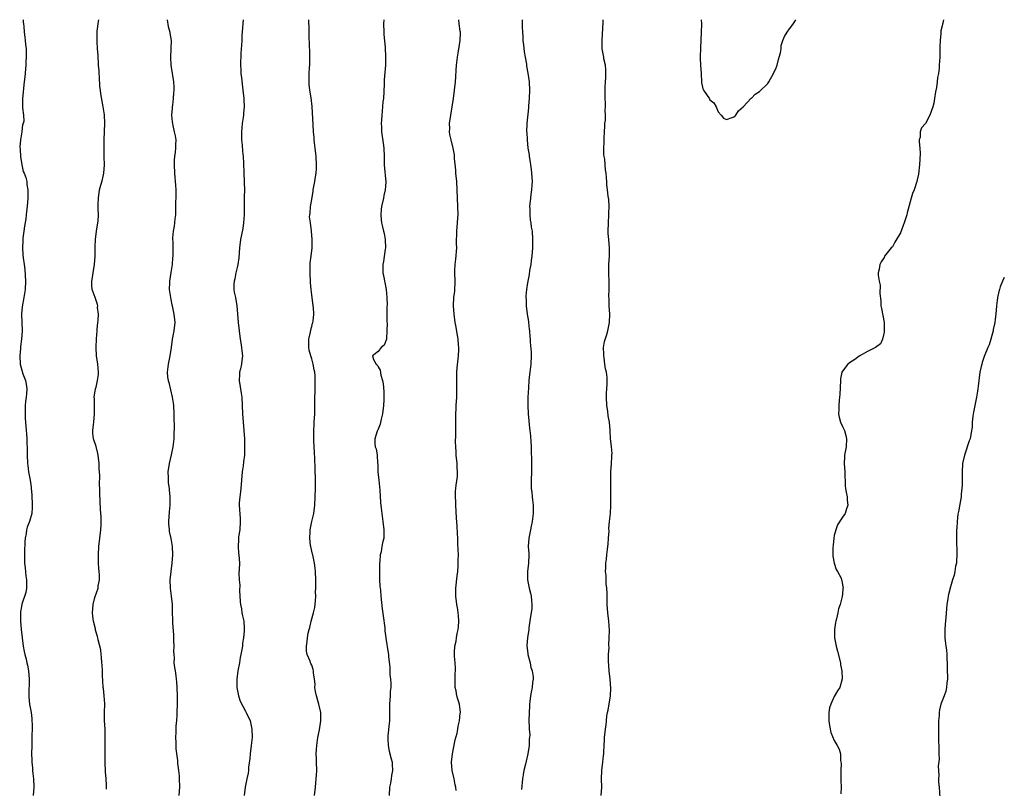
# Model space of a CAD drawing. Units: inches. Extents: x 2580000 to 2583000, y 1512000 to 1515000.
# Drawn here: x 2582763 to 2583000, y 1514815 to 1515000 of the extents above; entities that cross this region are included whole.
import ezdxf

# ---------------------------------------------------------------- set-up
doc = ezdxf.new("R2010")
doc.units = ezdxf.units.IN
doc.header["$MEASUREMENT"] = 0
doc.layers.add('LD25801512_10ft', color=53, linetype='Continuous')

msp = doc.modelspace()

# ---------------------------------------------------------------- linework, layer by layer
at = {"layer": 'LD25801512_10ft'}
for points, elevation in [([(2582763.38, 1515000), (2582763.44, 1514999.44), (2582763.53, 1514999), (2582763.6, 1514998.4), (2582763.68, 1514997), (2582763.8, 1514995.8), (2582763.9, 1514995), (2582763.99, 1514994.01), (2582764.11, 1514993), (2582764.16, 1514992.16), (2582764.14, 1514991), (2582764.05, 1514989.95), (2582764.02, 1514989), (2582763.81, 1514986.19), (2582763.68, 1514985), (2582763.48, 1514983.48), (2582763.44, 1514982.56), (2582763.23, 1514981), (2582763.23, 1514979.23), (2582763.26, 1514978.74), (2582763.5, 1514977), (2582763.56, 1514975.56), (2582763.43, 1514975), (2582763.29, 1514974.71), (2582763.06, 1514973), (2582762.74, 1514971), (2582762.65, 1514969.35), (2582762.67, 1514968.67), (2582762.78, 1514967), (2582763.11, 1514965), (2582763.43, 1514963.43), (2582763.65, 1514963), (2582764.05, 1514961.95), (2582764.27, 1514961), (2582764.31, 1514960.31), (2582764.55, 1514959), (2582764.52, 1514957.48), (2582764.5, 1514957), (2582764.35, 1514955), (2582764.22, 1514953.78), (2582764.15, 1514953), (2582764.03, 1514952.03), (2582763.76, 1514950.24), (2582763.56, 1514949), (2582763.34, 1514947.34), (2582763.32, 1514947), (2582763.33, 1514946.67), (2582763.26, 1514945), (2582763.35, 1514943.35), (2582763.43, 1514942.57), (2582763.62, 1514941), (2582763.79, 1514939.79), (2582764, 1514937), (2582763.91, 1514935), (2582763.59, 1514933), (2582763.18, 1514930.82), (2582763.04, 1514929), (2582763.09, 1514927), (2582763.17, 1514925), (2582763.04, 1514922.96), (2582762.81, 1514921.19), (2582762.74, 1514920.74), (2582762.58, 1514919), (2582762.66, 1514917), (2582763.35, 1514914.65), (2582763.97, 1514913), (2582764.13, 1514912.13), (2582764.28, 1514911), (2582764.2, 1514909.8), (2582764.12, 1514909), (2582763.99, 1514907.99), (2582763.89, 1514907), (2582763.86, 1514905), (2582763.91, 1514903.91), (2582764.11, 1514901), (2582764.2, 1514900.2), (2582764.26, 1514899), (2582764.29, 1514897.71), (2582764.37, 1514897), (2582764.41, 1514896.41), (2582764.41, 1514895), (2582764.47, 1514893), (2582764.51, 1514892.51), (2582764.71, 1514891), (2582765.09, 1514889), (2582765.34, 1514887.34), (2582765.36, 1514887), (2582765.5, 1514885.5), (2582765.6, 1514883), (2582765.6, 1514882.4), (2582765.5, 1514881), (2582764.96, 1514879), (2582764.37, 1514877.63), (2582764.24, 1514877), (2582764.15, 1514876.15), (2582763.89, 1514875), (2582763.83, 1514874.17), (2582763.72, 1514871.72), (2582763.73, 1514871), (2582763.77, 1514870.22), (2582763.74, 1514869), (2582763.86, 1514867.86), (2582764.09, 1514865.91), (2582764.22, 1514865), (2582764.18, 1514864.18), (2582764.18, 1514863), (2582764.04, 1514861.96), (2582763.11, 1514859.11), (2582763, 1514858.55), (2582762.78, 1514857.22), (2582762.76, 1514857), (2582762.77, 1514856.77), (2582762.74, 1514855), (2582762.91, 1514853), (2582763.44, 1514849), (2582763.67, 1514847.67), (2582763.81, 1514847), (2582764.13, 1514845.87), (2582764.32, 1514845), (2582764.42, 1514844.42), (2582764.72, 1514843), (2582764.85, 1514841), (2582764.79, 1514837.21), (2582764.76, 1514837), (2582764.76, 1514836.76), (2582764.91, 1514835), (2582765.33, 1514833), (2582765.54, 1514831.54), (2582765.59, 1514829.59), (2582765.56, 1514829), (2582765.54, 1514827.54), (2582765.47, 1514825), (2582765.44, 1514823), (2582765.5, 1514821.5), (2582765.51, 1514821), (2582765.64, 1514819.64), (2582765.68, 1514819), (2582765.74, 1514818.26), (2582765.89, 1514817), (2582765.99, 1514815), (2582765.85, 1514813)], 8470), ([(2582783.5, 1514814.5), (2582783.5, 1514815.5), (2582783.41, 1514817), (2582783.27, 1514818.73), (2582783.19, 1514821), (2582783.2, 1514822.8), (2582783.18, 1514823.18), (2582783.19, 1514826.81), (2582783.15, 1514829), (2582783.06, 1514831.06), (2582783.06, 1514833), (2582783.08, 1514835.08), (2582782.96, 1514837), (2582782.77, 1514838.77), (2582782.73, 1514839), (2582782.64, 1514840.64), (2582782.59, 1514841), (2582782.56, 1514841.44), (2582782.53, 1514843), (2582782.47, 1514844.47), (2582782.41, 1514845), (2582782.33, 1514846.33), (2582782.22, 1514847), (2582782.13, 1514848.13), (2582781.52, 1514850.48), (2582781.42, 1514851), (2582781.31, 1514851.31), (2582780.87, 1514852.87), (2582780.82, 1514853.18), (2582780.39, 1514855), (2582780.23, 1514856.23), (2582780.11, 1514857), (2582780.26, 1514859), (2582780.72, 1514860.72), (2582781.47, 1514863), (2582781.5, 1514863.5), (2582781.79, 1514865), (2582781.85, 1514866.15), (2582781.77, 1514867), (2582781.67, 1514867.67), (2582781.62, 1514869), (2582781.57, 1514869.57), (2582781.54, 1514871), (2582781.66, 1514873), (2582781.94, 1514875), (2582782.15, 1514877), (2582782.2, 1514878.2), (2582782.21, 1514879), (2582782.2, 1514880.2), (2582782.09, 1514881.91), (2582781.9, 1514885.9), (2582781.91, 1514887), (2582781.86, 1514887.86), (2582781.89, 1514890.11), (2582781.78, 1514891.78), (2582781.74, 1514893), (2582781.5, 1514895), (2582781.43, 1514895.43), (2582781, 1514897.13), (2582780.39, 1514899), (2582780.25, 1514900.25), (2582780.22, 1514901), (2582780.32, 1514901.68), (2582780.43, 1514903), (2582780.65, 1514905), (2582780.61, 1514905.39), (2582780.65, 1514907), (2582780.63, 1514908.63), (2582780.57, 1514909), (2582780.88, 1514911), (2582781, 1514911.45), (2582781.37, 1514913), (2582781.54, 1514914.46), (2582781.58, 1514915), (2582781.4, 1514917), (2582781.1, 1514919), (2582780.98, 1514921), (2582781.07, 1514923.07), (2582781.27, 1514925), (2582781.28, 1514925.28), (2582781.45, 1514927), (2582781.49, 1514927.49), (2582781.54, 1514929), (2582781.35, 1514930.65), (2582781.38, 1514931), (2582781.35, 1514931.35), (2582781, 1514932.3), (2582780.83, 1514932.83), (2582780.75, 1514933), (2582780.07, 1514935), (2582779.97, 1514935.97), (2582779.96, 1514937), (2582780.12, 1514937.88), (2582780.26, 1514939), (2582780.62, 1514941), (2582780.79, 1514943), (2582780.76, 1514944.76), (2582780.79, 1514945.21), (2582780.83, 1514947), (2582781.12, 1514949), (2582781.42, 1514951), (2582781.47, 1514951.47), (2582781.54, 1514953), (2582781.49, 1514954.51), (2582781.53, 1514955.53), (2582781.54, 1514957), (2582781.82, 1514959), (2582782.53, 1514961.47), (2582782.88, 1514963), (2582783, 1514965), (2582782.96, 1514966.96), (2582782.95, 1514968.95), (2582782.96, 1514971), (2582783.09, 1514975.09), (2582783, 1514977.03), (2582782.73, 1514979), (2582782.13, 1514982.13), (2582782.04, 1514983), (2582781.91, 1514983.91), (2582781.8, 1514986.2), (2582781.73, 1514987), (2582781.71, 1514987.71), (2582781.61, 1514989), (2582781.62, 1514989.62), (2582781.46, 1514991), (2582781.49, 1514991.49), (2582781.33, 1514993), (2582781.24, 1514994.76), (2582781.23, 1514995.23), (2582781.27, 1514997.27), (2582781.56, 1514999.56), (2582781.64, 1515000)], 8480), ([(2582798.12, 1515000), (2582798.39, 1514998.39), (2582798.77, 1514997), (2582798.79, 1514996.79), (2582799.07, 1514995), (2582799.03, 1514993), (2582798.94, 1514990.94), (2582799.06, 1514989), (2582799.38, 1514987), (2582799.43, 1514986.57), (2582799.65, 1514985), (2582799.75, 1514983.75), (2582799.73, 1514983), (2582799.64, 1514982.36), (2582799.6, 1514981), (2582799.42, 1514979.42), (2582799.34, 1514979), (2582799.31, 1514978.69), (2582799.2, 1514977), (2582799.38, 1514975.38), (2582799.4, 1514975), (2582799.5, 1514974.5), (2582799.86, 1514973), (2582800.04, 1514972.04), (2582800.2, 1514971), (2582800.14, 1514969.86), (2582800.13, 1514969), (2582800.04, 1514968.04), (2582799.88, 1514967), (2582799.83, 1514966.17), (2582799.8, 1514965), (2582799.91, 1514963), (2582800.02, 1514961.98), (2582800.09, 1514961), (2582800.13, 1514960.13), (2582800.21, 1514959), (2582800.19, 1514957), (2582800.16, 1514956.16), (2582800.15, 1514955), (2582800.17, 1514953.83), (2582800.11, 1514953), (2582799.96, 1514951.96), (2582799.89, 1514951), (2582799.79, 1514950.21), (2582799.57, 1514949), (2582799.45, 1514947.45), (2582799.44, 1514947), (2582799.48, 1514946.52), (2582799.51, 1514945), (2582799.52, 1514943), (2582799.44, 1514942.56), (2582799.32, 1514941), (2582799, 1514939.07), (2582798.7, 1514937), (2582798.68, 1514936.68), (2582798.66, 1514935), (2582798.91, 1514933), (2582799, 1514932.53), (2582799.28, 1514931.28), (2582799.32, 1514931), (2582799.39, 1514930.61), (2582799.75, 1514929), (2582799.95, 1514927), (2582799.71, 1514925), (2582799.34, 1514923), (2582799.11, 1514921), (2582798.81, 1514919), (2582798.37, 1514917), (2582798.1, 1514915), (2582798.21, 1514913.79), (2582798.34, 1514913), (2582798.51, 1514912.51), (2582799.34, 1514909), (2582799.58, 1514907.58), (2582799.64, 1514907), (2582799.78, 1514905), (2582799.78, 1514903.78), (2582799.79, 1514902.21), (2582799.71, 1514899.71), (2582799.72, 1514899), (2582799.53, 1514897), (2582799.13, 1514895.13), (2582798.58, 1514893), (2582798.3, 1514891), (2582798.37, 1514889.63), (2582798.36, 1514889), (2582798.39, 1514888.39), (2582798.63, 1514887), (2582798.65, 1514886.65), (2582798.82, 1514885), (2582798.79, 1514883), (2582798.62, 1514881.38), (2582798.45, 1514879), (2582798.47, 1514878.47), (2582798.6, 1514877), (2582798.65, 1514876.65), (2582799.03, 1514874.97), (2582799.31, 1514873), (2582799.39, 1514871), (2582799.3, 1514869), (2582798.78, 1514865), (2582798.84, 1514863), (2582799.12, 1514861), (2582799.32, 1514859), (2582799.36, 1514857), (2582799.42, 1514855.42), (2582799.43, 1514854.57), (2582799.67, 1514851.67), (2582799.68, 1514850.32), (2582799.72, 1514849), (2582799.67, 1514847.67), (2582799.71, 1514847), (2582799.8, 1514846.2), (2582799.78, 1514845), (2582799.88, 1514843.88), (2582800.03, 1514843), (2582800.2, 1514841.8), (2582800.3, 1514841), (2582800.37, 1514840.37), (2582800.48, 1514839), (2582800.57, 1514837), (2582800.55, 1514835), (2582800.46, 1514833), (2582800.45, 1514832.45), (2582800.37, 1514831), (2582800.26, 1514829.74), (2582800.26, 1514829), (2582800.24, 1514828.23), (2582800.16, 1514827), (2582800.2, 1514825.8), (2582800.2, 1514825), (2582800.24, 1514824.24), (2582800.59, 1514821.41), (2582800.66, 1514820.66), (2582800.88, 1514819), (2582801, 1514817.76), (2582801.06, 1514817), (2582801.08, 1514815.08), (2582800.99, 1514812.99)], 8490), ([(2582816.49, 1515000), (2582816.17, 1514996.17), (2582816.11, 1514995), (2582816.1, 1514993.9), (2582815.92, 1514991.92), (2582815.8, 1514989), (2582815.88, 1514987.88), (2582815.91, 1514987), (2582816.03, 1514985.97), (2582816.42, 1514983), (2582816.64, 1514981), (2582816.66, 1514980.66), (2582816.69, 1514979), (2582816.54, 1514977.46), (2582816.52, 1514977), (2582816.46, 1514976.46), (2582816.25, 1514975), (2582816.15, 1514973.85), (2582816.08, 1514973), (2582816.07, 1514972.07), (2582816.1, 1514971), (2582816.25, 1514969.75), (2582816.32, 1514968.32), (2582816.5, 1514967), (2582816.58, 1514965.42), (2582816.6, 1514963), (2582816.67, 1514961), (2582816.69, 1514960.69), (2582816.76, 1514959), (2582816.7, 1514957.3), (2582816.74, 1514956.74), (2582816.67, 1514955), (2582816.68, 1514953), (2582816.58, 1514951), (2582816.36, 1514949.64), (2582815.84, 1514947), (2582815.59, 1514945), (2582815.4, 1514942.6), (2582815.18, 1514941), (2582815, 1514940.29), (2582814.72, 1514939), (2582814.45, 1514937.55), (2582814.31, 1514937), (2582814.25, 1514936.25), (2582814.25, 1514935), (2582814.33, 1514934.33), (2582814.6, 1514933), (2582814.97, 1514931), (2582815.25, 1514927), (2582815.49, 1514925), (2582815.76, 1514923), (2582815.88, 1514922.12), (2582816.07, 1514921), (2582816.18, 1514920.18), (2582816.29, 1514919), (2582816.12, 1514917.88), (2582816.06, 1514917), (2582815.81, 1514915.81), (2582815.58, 1514915), (2582815.54, 1514914.46), (2582815.51, 1514913), (2582816.01, 1514909.99), (2582816.15, 1514909), (2582816.29, 1514905), (2582816.44, 1514903), (2582816.62, 1514901), (2582816.76, 1514899), (2582816.82, 1514897), (2582816.75, 1514895), (2582816.55, 1514893.45), (2582816.46, 1514892.46), (2582816.24, 1514891), (2582816.07, 1514889), (2582815.96, 1514887.96), (2582815.85, 1514886.15), (2582815.65, 1514885), (2582815.52, 1514883.52), (2582815.51, 1514883), (2582815.74, 1514879.74), (2582815.78, 1514879), (2582815.62, 1514877), (2582815.35, 1514875.35), (2582815.31, 1514875), (2582815.32, 1514874.68), (2582815.22, 1514873), (2582815.37, 1514871.37), (2582815.44, 1514871), (2582815.56, 1514869), (2582815.5, 1514867.5), (2582815.43, 1514866.57), (2582815.5, 1514865), (2582815.67, 1514863.67), (2582815.61, 1514862.39), (2582815.75, 1514859.75), (2582815.82, 1514859), (2582816.04, 1514857.96), (2582816.18, 1514857), (2582816.31, 1514856.31), (2582816.59, 1514855), (2582816.68, 1514853.32), (2582816.71, 1514853), (2582816.71, 1514852.71), (2582816.56, 1514851), (2582816.32, 1514849.68), (2582816.28, 1514849), (2582816.18, 1514848.18), (2582815.93, 1514847), (2582815.74, 1514846.26), (2582815.54, 1514845), (2582815.15, 1514843), (2582814.92, 1514841), (2582814.97, 1514839), (2582815.35, 1514837), (2582815.72, 1514835.72), (2582817, 1514833.29), (2582817.2, 1514833), (2582818.14, 1514831), (2582818.58, 1514829), (2582818.62, 1514827), (2582818.43, 1514825), (2582818.19, 1514823), (2582818.11, 1514821.89), (2582817.79, 1514819.79), (2582817.72, 1514819), (2582817.63, 1514818.37), (2582817.38, 1514817), (2582816.97, 1514815), (2582816.67, 1514813)], 8500), ([(2582833.68, 1514813), (2582833.88, 1514815), (2582834, 1514816), (2582834.07, 1514817), (2582834.11, 1514817.9), (2582834.2, 1514819), (2582834.16, 1514821), (2582834.17, 1514821.83), (2582834.1, 1514823), (2582834.11, 1514824.11), (2582834.19, 1514825), (2582834.3, 1514825.7), (2582834.45, 1514827), (2582834.84, 1514828.84), (2582835.21, 1514831), (2582835.16, 1514833), (2582834.69, 1514835), (2582834.12, 1514837), (2582833.91, 1514838.09), (2582833.78, 1514839), (2582833.79, 1514839.79), (2582833.65, 1514841), (2582833.45, 1514842.55), (2582833.44, 1514843), (2582833.35, 1514843.35), (2582833, 1514844.4), (2582832.79, 1514844.79), (2582832.72, 1514845), (2582832.65, 1514845.35), (2582831.93, 1514847), (2582831.74, 1514847.74), (2582831.76, 1514849), (2582831.93, 1514850.07), (2582831.95, 1514851), (2582832.14, 1514852.14), (2582832.35, 1514853), (2582832.52, 1514853.48), (2582832.89, 1514855), (2582833.46, 1514857), (2582833.71, 1514858.29), (2582833.82, 1514859), (2582833.91, 1514859.91), (2582833.96, 1514861), (2582833.91, 1514862.09), (2582833.96, 1514863), (2582833.99, 1514863.99), (2582833.95, 1514865), (2582833.9, 1514867), (2582833.79, 1514867.79), (2582833.68, 1514869), (2582833.24, 1514871), (2582833.2, 1514871.2), (2582832.77, 1514873), (2582832.72, 1514873.28), (2582832.52, 1514875), (2582832.61, 1514876.61), (2582832.61, 1514877), (2582833.04, 1514879.04), (2582833.48, 1514881), (2582833.74, 1514883), (2582833.91, 1514887), (2582833.94, 1514889), (2582833.83, 1514891.83), (2582833.77, 1514894.23), (2582833.66, 1514895.66), (2582833.52, 1514898.48), (2582833.5, 1514899), (2582833.53, 1514899.53), (2582833.52, 1514901), (2582833.58, 1514902.42), (2582833.62, 1514903), (2582833.72, 1514905), (2582833.75, 1514906.25), (2582833.71, 1514907.71), (2582833.74, 1514909), (2582833.81, 1514910.19), (2582833.82, 1514911.82), (2582833.86, 1514913), (2582833.81, 1514914.19), (2582833.74, 1514915), (2582833.6, 1514915.6), (2582833.36, 1514917), (2582833, 1514918.26), (2582832.75, 1514919), (2582832.36, 1514920.36), (2582832.29, 1514921), (2582832.31, 1514921.69), (2582832.31, 1514923), (2582832.68, 1514924.68), (2582832.76, 1514925.24), (2582833, 1514926.08), (2582833.18, 1514926.82), (2582833.25, 1514927), (2582833.31, 1514927.31), (2582833.5, 1514929), (2582833.39, 1514930.61), (2582833.38, 1514931), (2582833, 1514933.65), (2582832.83, 1514935), (2582832.68, 1514936.68), (2582832.59, 1514939), (2582832.65, 1514940.65), (2582832.63, 1514941.37), (2582832.85, 1514943), (2582833.07, 1514945), (2582833.12, 1514947), (2582832.98, 1514949.02), (2582832.67, 1514951), (2582832.49, 1514952.49), (2582832.51, 1514953), (2582832.61, 1514953.39), (2582832.7, 1514955), (2582833, 1514956.64), (2582833.34, 1514958.66), (2582833.38, 1514959), (2582833.73, 1514961), (2582833.88, 1514962.12), (2582834.04, 1514963), (2582834.13, 1514964.13), (2582834.16, 1514965), (2582834.06, 1514967), (2582833.83, 1514969), (2582833.66, 1514970.34), (2582833.59, 1514971), (2582833.57, 1514971.57), (2582833.43, 1514973), (2582833.32, 1514974.68), (2582833.11, 1514979.11), (2582832.85, 1514981.15), (2582832.51, 1514983), (2582832.34, 1514984.34), (2582832.34, 1514985), (2582832.41, 1514985.59), (2582832.41, 1514987), (2582832.47, 1514988.47), (2582832.52, 1514989), (2582832.51, 1514989.49), (2582832.56, 1514991), (2582832.55, 1514992.55), (2582832.49, 1514993.51), (2582832.41, 1514996.41), (2582832.4, 1514997.6), (2582832.27, 1515000)], 8510), ([(2582850.36, 1515000), (2582850.34, 1514999), (2582850.39, 1514997), (2582850.42, 1514996.42), (2582850.73, 1514993.27), (2582850.82, 1514991), (2582850.77, 1514989), (2582850.5, 1514985.5), (2582850.48, 1514985), (2582850.48, 1514984.48), (2582850.28, 1514981), (2582850.17, 1514980.17), (2582850.02, 1514977.98), (2582849.88, 1514977), (2582849.8, 1514975.8), (2582849.77, 1514975), (2582849.81, 1514974.19), (2582849.85, 1514973), (2582850.22, 1514970.22), (2582850.36, 1514969), (2582850.44, 1514967), (2582850.48, 1514965.52), (2582850.48, 1514965), (2582850.85, 1514960.85), (2582850.7, 1514959), (2582850.36, 1514957.64), (2582850.28, 1514957), (2582849.83, 1514955), (2582849.78, 1514954.22), (2582849.64, 1514953), (2582849.75, 1514951.75), (2582849.86, 1514951), (2582850.06, 1514950.06), (2582850.33, 1514949), (2582850.44, 1514948.44), (2582850.73, 1514947), (2582850.77, 1514945), (2582850.72, 1514944.72), (2582850.31, 1514941.69), (2582850.15, 1514941), (2582850.15, 1514940.15), (2582850.17, 1514939), (2582850.43, 1514937.57), (2582850.56, 1514937), (2582850.65, 1514936.65), (2582850.95, 1514935), (2582851.12, 1514933), (2582851.15, 1514931.15), (2582851.14, 1514930.86), (2582851.13, 1514927.13), (2582851.15, 1514926.85), (2582851.14, 1514925), (2582851, 1514923.07), (2582850.99, 1514923), (2582850.44, 1514921.56), (2582849.78, 1514921), (2582849, 1514920), (2582847.69, 1514919), (2582847.91, 1514918.09), (2582848.54, 1514917), (2582848.8, 1514916.8), (2582849, 1514916.28), (2582849.49, 1514915.49), (2582849.67, 1514914.33), (2582850.1, 1514913), (2582850.26, 1514912.26), (2582850.41, 1514910.41), (2582850.41, 1514909), (2582850.39, 1514908.39), (2582850.29, 1514907), (2582850.04, 1514905), (2582849.72, 1514903.72), (2582849.51, 1514902.49), (2582849, 1514901.29), (2582848.93, 1514901.07), (2582848.88, 1514901), (2582848.79, 1514900.79), (2582848.2, 1514899), (2582848.22, 1514897.78), (2582848.33, 1514897), (2582848.56, 1514896.56), (2582848.76, 1514895), (2582848.89, 1514893.11), (2582848.92, 1514892.92), (2582848.97, 1514891), (2582849.15, 1514889), (2582849.41, 1514886.59), (2582849.61, 1514883.61), (2582849.76, 1514882.24), (2582849.88, 1514881), (2582850.13, 1514879), (2582850.41, 1514877), (2582850.42, 1514876.43), (2582850.38, 1514875), (2582850.07, 1514873.93), (2582849.94, 1514873), (2582849.74, 1514871.74), (2582849.53, 1514871), (2582849.43, 1514869.43), (2582849.36, 1514869), (2582849.31, 1514867), (2582849.34, 1514866.66), (2582849.34, 1514865), (2582849.41, 1514863.41), (2582849.54, 1514862.46), (2582849.68, 1514861), (2582850.01, 1514857.99), (2582850.26, 1514856.26), (2582850.62, 1514853.38), (2582850.65, 1514853), (2582850.66, 1514852.66), (2582850.88, 1514851), (2582850.88, 1514850.88), (2582851.4, 1514847.4), (2582851.48, 1514847), (2582851.52, 1514846.48), (2582851.81, 1514843.81), (2582851.8, 1514843), (2582851.82, 1514842.18), (2582851.98, 1514841), (2582852.07, 1514840.07), (2582852.04, 1514839), (2582851.93, 1514838.06), (2582851.88, 1514837), (2582851.73, 1514835), (2582851.74, 1514834.26), (2582851.72, 1514831), (2582851.67, 1514830.33), (2582851.36, 1514827.36), (2582851.34, 1514827), (2582851.37, 1514826.63), (2582851.42, 1514825), (2582851.67, 1514823.67), (2582852.17, 1514821.83), (2582852.36, 1514821), (2582852.42, 1514820.42), (2582852.49, 1514819), (2582852.21, 1514817.79), (2582852.14, 1514817), (2582851.99, 1514815.99), (2582851.76, 1514815), (2582851.67, 1514813)], 8520), ([(2582867.81, 1514814.19), (2582867.72, 1514815), (2582867.59, 1514815.59), (2582867.36, 1514817), (2582866.9, 1514819), (2582866.69, 1514821), (2582866.91, 1514823), (2582867.61, 1514826.39), (2582868.03, 1514828.03), (2582868.2, 1514829), (2582868.28, 1514829.72), (2582868.6, 1514831), (2582868.82, 1514832.82), (2582868.83, 1514833), (2582868.6, 1514835), (2582868.22, 1514836.22), (2582868.02, 1514837), (2582867.8, 1514838.2), (2582867.62, 1514839), (2582867.57, 1514841), (2582867.6, 1514842.4), (2582867.66, 1514843), (2582867.68, 1514843.68), (2582867.59, 1514845), (2582867.45, 1514846.55), (2582867.42, 1514847), (2582867.42, 1514847.42), (2582867.52, 1514849), (2582867.81, 1514850.19), (2582867.9, 1514851), (2582868.06, 1514852.06), (2582868.28, 1514853), (2582868.35, 1514853.65), (2582868.47, 1514855), (2582868.39, 1514856.39), (2582868.34, 1514857), (2582868.19, 1514857.81), (2582867.99, 1514859), (2582867.72, 1514861), (2582867.75, 1514862.25), (2582867.74, 1514863), (2582868.05, 1514865.95), (2582868.2, 1514867), (2582868.32, 1514868.32), (2582868.34, 1514869), (2582868.32, 1514869.68), (2582868.35, 1514871), (2582868.32, 1514872.32), (2582868.26, 1514873.74), (2582868.2, 1514875), (2582868.11, 1514876.11), (2582868.06, 1514877.94), (2582867.88, 1514879.88), (2582867.74, 1514883), (2582867.75, 1514883.75), (2582867.64, 1514885), (2582867.66, 1514886.34), (2582867.71, 1514887), (2582867.8, 1514887.8), (2582868.15, 1514889.85), (2582868.15, 1514891), (2582868.05, 1514892.05), (2582868.05, 1514893), (2582867.86, 1514895), (2582867.82, 1514895.82), (2582867.72, 1514897), (2582867.69, 1514898.31), (2582867.72, 1514899.72), (2582867.71, 1514902.29), (2582867.73, 1514903.73), (2582867.77, 1514905), (2582867.84, 1514906.16), (2582867.86, 1514907), (2582867.95, 1514909), (2582867.96, 1514910.04), (2582867.99, 1514911), (2582867.96, 1514913), (2582868, 1514915), (2582868.1, 1514916.1), (2582868.41, 1514919), (2582868.48, 1514920.48), (2582868.48, 1514921), (2582868.41, 1514921.59), (2582868.31, 1514923), (2582867.71, 1514926.29), (2582867.56, 1514927), (2582867.31, 1514929), (2582867.18, 1514931), (2582867.26, 1514933), (2582867.47, 1514934.53), (2582867.61, 1514937), (2582867.54, 1514939), (2582867.54, 1514939.54), (2582867.57, 1514941), (2582867.74, 1514942.26), (2582867.95, 1514945), (2582867.92, 1514946.08), (2582867.92, 1514947), (2582867.96, 1514947.96), (2582867.95, 1514949), (2582868.14, 1514951), (2582868.2, 1514952.2), (2582868.27, 1514953), (2582868.22, 1514955), (2582868.13, 1514957), (2582868.08, 1514959), (2582867.97, 1514961), (2582867.78, 1514963), (2582867.76, 1514963.76), (2582867.43, 1514966.57), (2582867.45, 1514967), (2582867.43, 1514967.43), (2582867.09, 1514969), (2582866.58, 1514971), (2582866.32, 1514972.32), (2582866.23, 1514973), (2582866.26, 1514973.74), (2582866.23, 1514975), (2582866.52, 1514977), (2582866.88, 1514979), (2582867.17, 1514981), (2582867.41, 1514983), (2582867.65, 1514985), (2582867.78, 1514986.22), (2582867.85, 1514987.85), (2582867.94, 1514989), (2582868.16, 1514991), (2582868.38, 1514992.38), (2582868.57, 1514993.43), (2582868.78, 1514995), (2582868.84, 1514996.84), (2582868.83, 1514997), (2582868.79, 1514997.21), (2582868.58, 1514999), (2582868.43, 1515000)], 8530), ([(2582883.77, 1515000), (2582883.78, 1514999.78), (2582883.74, 1514998.26), (2582883.82, 1514997), (2582883.93, 1514995.93), (2582883.94, 1514995), (2582884.05, 1514993.95), (2582884.25, 1514992.25), (2582884.45, 1514991), (2582884.75, 1514989.25), (2582884.8, 1514988.8), (2582885.14, 1514987.14), (2582885.43, 1514985), (2582885.49, 1514983), (2582885.41, 1514981), (2582885.27, 1514979.27), (2582885.27, 1514978.73), (2582884.88, 1514975), (2582884.81, 1514973), (2582884.84, 1514972.84), (2582884.93, 1514971), (2582885.14, 1514969), (2582885.4, 1514967.4), (2582885.4, 1514967), (2582885.67, 1514965.67), (2582885.71, 1514965), (2582885.91, 1514963.91), (2582886.02, 1514963), (2582886.17, 1514961), (2582886.11, 1514960.11), (2582886.01, 1514959), (2582885.86, 1514957.86), (2582885.72, 1514957), (2582885.52, 1514955), (2582885.56, 1514954.44), (2582885.55, 1514953), (2582885.68, 1514951.68), (2582885.81, 1514951), (2582885.95, 1514949.95), (2582886.12, 1514949), (2582886.25, 1514947), (2582886.22, 1514945), (2582886.08, 1514943), (2582885.92, 1514941.92), (2582885.82, 1514941), (2582885.54, 1514939.54), (2582885.4, 1514938.6), (2582885.07, 1514937), (2582885, 1514936.6), (2582884.78, 1514935), (2582884.65, 1514933.35), (2582884.64, 1514933), (2582884.67, 1514932.67), (2582884.71, 1514931), (2582884.98, 1514928.98), (2582885.25, 1514927.25), (2582885.3, 1514927), (2582885.43, 1514925.43), (2582885.52, 1514925), (2582885.57, 1514923.57), (2582885.64, 1514923), (2582885.7, 1514922.3), (2582885.87, 1514919.87), (2582885.91, 1514919), (2582885.82, 1514917), (2582885.58, 1514915), (2582885.54, 1514914.46), (2582885.35, 1514913), (2582885.23, 1514911.23), (2582885.13, 1514909), (2582885.12, 1514907), (2582885.2, 1514905), (2582885.33, 1514903.33), (2582885.53, 1514901.53), (2582885.57, 1514901), (2582885.72, 1514899.72), (2582885.8, 1514898.2), (2582885.89, 1514897), (2582885.94, 1514895.94), (2582885.99, 1514893.99), (2582885.96, 1514891), (2582885.9, 1514889), (2582885.95, 1514887.95), (2582885.95, 1514887), (2582886.09, 1514886.09), (2582886.17, 1514885), (2582886.27, 1514884.27), (2582886.39, 1514883), (2582886.4, 1514881.6), (2582886.4, 1514881), (2582886.29, 1514880.29), (2582886.18, 1514879), (2582885.91, 1514877.91), (2582885.78, 1514877), (2582885.39, 1514875.39), (2582885.34, 1514875), (2582885.22, 1514873), (2582885.33, 1514871.33), (2582885.33, 1514871), (2582885.24, 1514869), (2582884.99, 1514867), (2582885.01, 1514865), (2582885.38, 1514863.38), (2582885.44, 1514863), (2582885.75, 1514861.75), (2582885.9, 1514861), (2582885.96, 1514859.96), (2582886.06, 1514859), (2582886.05, 1514857.95), (2582885.63, 1514855.63), (2582885.38, 1514853.38), (2582885.31, 1514853), (2582885.01, 1514850.99), (2582884.89, 1514849.11), (2582885.14, 1514847.14), (2582885.14, 1514847), (2582885.5, 1514845.5), (2582885.65, 1514845), (2582885.84, 1514843.84), (2582886.14, 1514843), (2582886.38, 1514841.62), (2582886.37, 1514841), (2582886.22, 1514840.22), (2582886.15, 1514839), (2582885.92, 1514837.92), (2582885.75, 1514837), (2582885.62, 1514835.62), (2582885.54, 1514835), (2582885.5, 1514834.5), (2582885.43, 1514833), (2582885.37, 1514831), (2582885.44, 1514829.44), (2582885.45, 1514829), (2582885.57, 1514827.57), (2582885.54, 1514827), (2582885.46, 1514826.54), (2582885.43, 1514825), (2582885.11, 1514823), (2582884.73, 1514821.27), (2582884.52, 1514820.52), (2582884.18, 1514819), (2582884.02, 1514817.98), (2582883.82, 1514817), (2582883.54, 1514814.46)], 8540), ([(2582902.79, 1514813), (2582902.96, 1514815), (2582902.91, 1514817), (2582902.96, 1514819), (2582903.21, 1514821), (2582903.38, 1514822.62), (2582903.44, 1514823), (2582903.46, 1514823.46), (2582903.51, 1514825), (2582903.57, 1514826.43), (2582903.61, 1514827), (2582903.83, 1514829), (2582903.96, 1514830.04), (2582904.05, 1514831), (2582904.18, 1514832.18), (2582904.32, 1514833), (2582904.46, 1514833.54), (2582905.04, 1514837), (2582905.14, 1514838.86), (2582904.97, 1514841), (2582904.72, 1514843), (2582904.53, 1514845.47), (2582904.57, 1514847), (2582904.68, 1514848.68), (2582904.66, 1514849.34), (2582904.75, 1514851), (2582904.76, 1514852.76), (2582904.61, 1514855), (2582904.38, 1514857), (2582904.26, 1514859), (2582904.26, 1514861.74), (2582904.18, 1514863), (2582904.03, 1514864.03), (2582903.97, 1514866.03), (2582903.87, 1514867), (2582903.88, 1514867.88), (2582903.92, 1514869), (2582904.05, 1514869.95), (2582904.16, 1514871), (2582904.32, 1514872.32), (2582904.41, 1514873), (2582904.44, 1514873.56), (2582904.57, 1514875), (2582904.69, 1514876.69), (2582904.66, 1514877.34), (2582904.83, 1514879), (2582905.01, 1514881), (2582905.1, 1514882.9), (2582905.12, 1514883.12), (2582905.14, 1514885), (2582905.15, 1514887), (2582905.12, 1514889), (2582905.15, 1514890.85), (2582905.13, 1514891), (2582905.27, 1514893), (2582905.34, 1514894.66), (2582905.39, 1514895), (2582905.41, 1514895.41), (2582905.27, 1514897), (2582905.05, 1514899.05), (2582904.99, 1514901.01), (2582904.79, 1514903), (2582904.5, 1514904.5), (2582904.38, 1514905.62), (2582904.17, 1514907), (2582904.09, 1514909), (2582904.11, 1514909.89), (2582904.23, 1514912.23), (2582904.25, 1514913), (2582904.22, 1514913.78), (2582904.09, 1514915), (2582903.84, 1514915.84), (2582903.71, 1514917), (2582903.51, 1514918.49), (2582903.4, 1514919), (2582903.41, 1514919.41), (2582903.39, 1514921), (2582903.58, 1514922.42), (2582904.14, 1514924.13), (2582904.36, 1514925), (2582904.81, 1514927), (2582904.87, 1514929), (2582904.73, 1514931), (2582904.68, 1514932.68), (2582904.67, 1514933.33), (2582904.7, 1514935), (2582904.69, 1514936.69), (2582904.62, 1514939), (2582904.66, 1514941), (2582904.76, 1514943), (2582904.76, 1514945), (2582904.6, 1514947), (2582904.5, 1514948.5), (2582904.49, 1514949), (2582904.55, 1514951), (2582904.67, 1514953), (2582904.66, 1514953.34), (2582904.7, 1514955), (2582904.64, 1514956.64), (2582904.51, 1514957.49), (2582904.35, 1514959), (2582904.19, 1514960.19), (2582904.12, 1514961), (2582904.1, 1514961.9), (2582903.96, 1514963), (2582903.81, 1514963.81), (2582903.75, 1514965), (2582903.65, 1514966.35), (2582903.53, 1514967), (2582903.47, 1514967.47), (2582903.46, 1514969), (2582903.53, 1514970.47), (2582903.52, 1514971), (2582903.53, 1514971.53), (2582903.6, 1514973), (2582903.64, 1514974.36), (2582903.69, 1514975), (2582903.8, 1514975.8), (2582903.82, 1514977), (2582903.78, 1514978.22), (2582903.87, 1514979), (2582903.87, 1514979.87), (2582903.79, 1514981), (2582903.79, 1514982.21), (2582903.75, 1514983), (2582903.75, 1514983.75), (2582903.85, 1514985), (2582903.91, 1514986.09), (2582903.94, 1514987), (2582903.93, 1514987.93), (2582903.81, 1514989), (2582903.47, 1514990.53), (2582903.41, 1514991), (2582903.06, 1514993), (2582903.03, 1514995.03), (2582903.3, 1514999.3), (2582903.31, 1515000)], 8550), ([(2582926.93, 1515000), (2582927.01, 1514999), (2582926.89, 1514996.89), (2582926.76, 1514993.24), (2582926.65, 1514991), (2582926.68, 1514990.68), (2582926.74, 1514989), (2582926.91, 1514987), (2582926.98, 1514984.98), (2582927, 1514984.86), (2582927.3, 1514983.3), (2582927.46, 1514983), (2582928.89, 1514980.89), (2582929, 1514980.68), (2582929.92, 1514979.92), (2582930.51, 1514979), (2582931, 1514977.8), (2582931.76, 1514977), (2582932.26, 1514976.26), (2582933, 1514975.97), (2582934.41, 1514976.41), (2582935, 1514976.7), (2582935.23, 1514977), (2582935.93, 1514978.07), (2582937, 1514978.99), (2582938.95, 1514981.05), (2582939, 1514981.07), (2582939.92, 1514982.08), (2582941, 1514982.71), (2582943, 1514984.66), (2582943.22, 1514985), (2582944.33, 1514987), (2582945, 1514988.42), (2582945.2, 1514989), (2582945.56, 1514990.44), (2582945.74, 1514991), (2582946.03, 1514992.03), (2582946.16, 1514993), (2582946.21, 1514993.79), (2582946.62, 1514995), (2582947, 1514995.93), (2582947.64, 1514997), (2582948.24, 1514997.76), (2582949, 1514998.81), (2582949.3, 1514999.3), (2582949.76, 1515000)], 8560), ([(2582985.36, 1515000), (2582985.16, 1514999.16), (2582985.06, 1514998.94), (2582985, 1514998.56), (2582984.71, 1514997.29), (2582984.69, 1514997), (2582984.68, 1514996.68), (2582984.5, 1514995), (2582984.44, 1514993.56), (2582984.42, 1514991), (2582984.33, 1514989), (2582984.28, 1514988.28), (2582984.11, 1514987), (2582983.92, 1514986.08), (2582983.82, 1514985), (2582983.65, 1514983.65), (2582983.42, 1514982.58), (2582983.2, 1514981), (2582983, 1514979.88), (2582982.77, 1514979), (2582982.04, 1514977), (2582981, 1514975), (2582980.07, 1514973.93), (2582979.71, 1514973), (2582979.71, 1514971.71), (2582979.49, 1514971), (2582979.43, 1514970.57), (2582979.64, 1514969), (2582979.73, 1514967.73), (2582979.58, 1514965), (2582979.27, 1514962.73), (2582979, 1514961.43), (2582978.89, 1514961), (2582978.25, 1514959), (2582977.9, 1514958.1), (2582977.56, 1514957), (2582976.56, 1514953.44), (2582976.46, 1514953), (2582975.86, 1514951), (2582975.64, 1514950.36), (2582975, 1514948.63), (2582973.64, 1514946.36), (2582973, 1514945.26), (2582972.73, 1514945), (2582971.15, 1514943), (2582971, 1514942.7), (2582970.34, 1514941.66), (2582970, 1514941), (2582969.84, 1514939.84), (2582969.62, 1514939), (2582969.57, 1514938.43), (2582969.81, 1514937), (2582970.04, 1514936.04), (2582970, 1514934), (2582970.19, 1514932.19), (2582970.25, 1514931), (2582970.41, 1514930.41), (2582971.02, 1514927.02), (2582971.05, 1514925), (2582971, 1514924.66), (2582970.59, 1514923), (2582970.11, 1514921.89), (2582968.98, 1514921.02), (2582967, 1514920), (2582965, 1514918.91), (2582963.93, 1514918.07), (2582962.7, 1514917.3), (2582962.28, 1514917), (2582961, 1514915.25), (2582960.84, 1514915), (2582960.54, 1514913.46), (2582960.49, 1514913), (2582960.34, 1514909.66), (2582960.29, 1514909), (2582960.18, 1514908.18), (2582960.08, 1514907), (2582960.06, 1514905.94), (2582960.01, 1514905), (2582960.16, 1514904.16), (2582960.49, 1514903), (2582961, 1514901.96), (2582961.45, 1514901), (2582961.8, 1514899.8), (2582961.96, 1514899), (2582961.84, 1514897), (2582961.5, 1514895), (2582961.49, 1514894.51), (2582961.4, 1514893), (2582961.51, 1514891), (2582961.63, 1514887.63), (2582961.68, 1514887), (2582961.88, 1514886.12), (2582962.07, 1514885), (2582962.14, 1514884.14), (2582962.27, 1514883), (2582961.93, 1514882.07), (2582961.6, 1514881), (2582961, 1514880.06), (2582959.78, 1514878.22), (2582959.35, 1514877), (2582959, 1514875.63), (2582958.88, 1514875), (2582958.7, 1514873.3), (2582958.67, 1514872.67), (2582958.69, 1514870.69), (2582958.98, 1514868.98), (2582959.47, 1514867.47), (2582959.81, 1514867), (2582960.64, 1514865.36), (2582960.78, 1514865), (2582960.8, 1514864.8), (2582961, 1514863.8), (2582961.12, 1514863), (2582961.09, 1514862.91), (2582961, 1514861.53), (2582960.94, 1514860.94), (2582960.46, 1514859), (2582960.01, 1514857.99), (2582959.89, 1514857), (2582959.57, 1514855.57), (2582959.38, 1514855), (2582959.3, 1514854.7), (2582959.04, 1514853), (2582959.04, 1514850.96), (2582959.43, 1514849), (2582959.8, 1514847.8), (2582960.49, 1514845), (2582960.52, 1514844.52), (2582960.82, 1514843), (2582960.93, 1514841.07), (2582960.33, 1514839), (2582959.81, 1514838.19), (2582959, 1514836.87), (2582958.14, 1514835), (2582957.88, 1514834.12), (2582957.69, 1514833), (2582957.69, 1514831.69), (2582957.67, 1514831), (2582957.84, 1514829.84), (2582958.18, 1514828.18), (2582959, 1514826.24), (2582959.7, 1514825), (2582960.14, 1514824.14), (2582960.5, 1514823), (2582960.49, 1514821.51), (2582960.62, 1514821), (2582960.67, 1514820.67), (2582960.55, 1514819), (2582960.55, 1514817.45), (2582960.57, 1514817), (2582960.57, 1514816.57), (2582960.64, 1514815), (2582960.62, 1514813.38)], 8550), ([(2583000, 1514937.86), (2582999.54, 1514937), (2582999, 1514935.62), (2582998.81, 1514935), (2582998.78, 1514934.78), (2582998.33, 1514933), (2582998.29, 1514932.29), (2582998.09, 1514931), (2582997.95, 1514929), (2582997.77, 1514927.77), (2582997.7, 1514927), (2582997.33, 1514925.33), (2582997.29, 1514925), (2582997, 1514923.84), (2582996.72, 1514923), (2582996.35, 1514921.65), (2582996.02, 1514921), (2582995.16, 1514918.84), (2582994.65, 1514917.35), (2582994.55, 1514917), (2582994.43, 1514916.43), (2582994.08, 1514915), (2582993.66, 1514911.66), (2582993.61, 1514911), (2582993.54, 1514910.46), (2582993.27, 1514909), (2582992.86, 1514907), (2582992.58, 1514905.42), (2582992.43, 1514904.43), (2582992.28, 1514903), (2582992.23, 1514901.77), (2582992.12, 1514901), (2582991.76, 1514899), (2582991.53, 1514898.47), (2582990.37, 1514895), (2582989.95, 1514893), (2582989.82, 1514891), (2582989.83, 1514889.83), (2582989.8, 1514889), (2582989.8, 1514887.8), (2582989.62, 1514885.62), (2582989.56, 1514885), (2582989.25, 1514883.25), (2582989.21, 1514882.79), (2582989, 1514881.77), (2582988.9, 1514881.1), (2582988.83, 1514880.83), (2582988.62, 1514879), (2582988.54, 1514877.46), (2582988.5, 1514877), (2582988.5, 1514876.5), (2582988.46, 1514875), (2582988.48, 1514873.52), (2582988.56, 1514872.56), (2582988.59, 1514871), (2582988.5, 1514869.5), (2582988.45, 1514869), (2582988.26, 1514868.26), (2582988.06, 1514867), (2582987.89, 1514866.11), (2582987.5, 1514865), (2582987, 1514863.32), (2582986.54, 1514861.46), (2582986.46, 1514861), (2582986.38, 1514860.38), (2582986.15, 1514859), (2582986.04, 1514857.96), (2582985.86, 1514855.86), (2582985.76, 1514854.23), (2582985.67, 1514853), (2582985.69, 1514851.69), (2582985.68, 1514851), (2582985.7, 1514850.3), (2582985.91, 1514849), (2582986.08, 1514848.08), (2582986.13, 1514847), (2582986.15, 1514845.85), (2582986.21, 1514845), (2582986.24, 1514843), (2582986.29, 1514841.71), (2582986.27, 1514841), (2582986.16, 1514840.16), (2582986.09, 1514839), (2582985.86, 1514838.14), (2582985.46, 1514837), (2582984.73, 1514835), (2582984.39, 1514833.61), (2582984.31, 1514833), (2582984.3, 1514832.3), (2582984.16, 1514831), (2582984.1, 1514829.9), (2582984.13, 1514829), (2582984.17, 1514828.17), (2582984.15, 1514827), (2582984.17, 1514825.83), (2582984.21, 1514825), (2582984.2, 1514824.2), (2582984.25, 1514823), (2582984.29, 1514821.71), (2582984.09, 1514820.09), (2582984.12, 1514819), (2582984.22, 1514817.78), (2582984.16, 1514817), (2582984.16, 1514816.16), (2582984.31, 1514815), (2582984.42, 1514812.42)], 8540)]:
    msp.add_lwpolyline(points, dxfattribs=dict(at, elevation=elevation))

doc.saveas('drawing.dxf')
